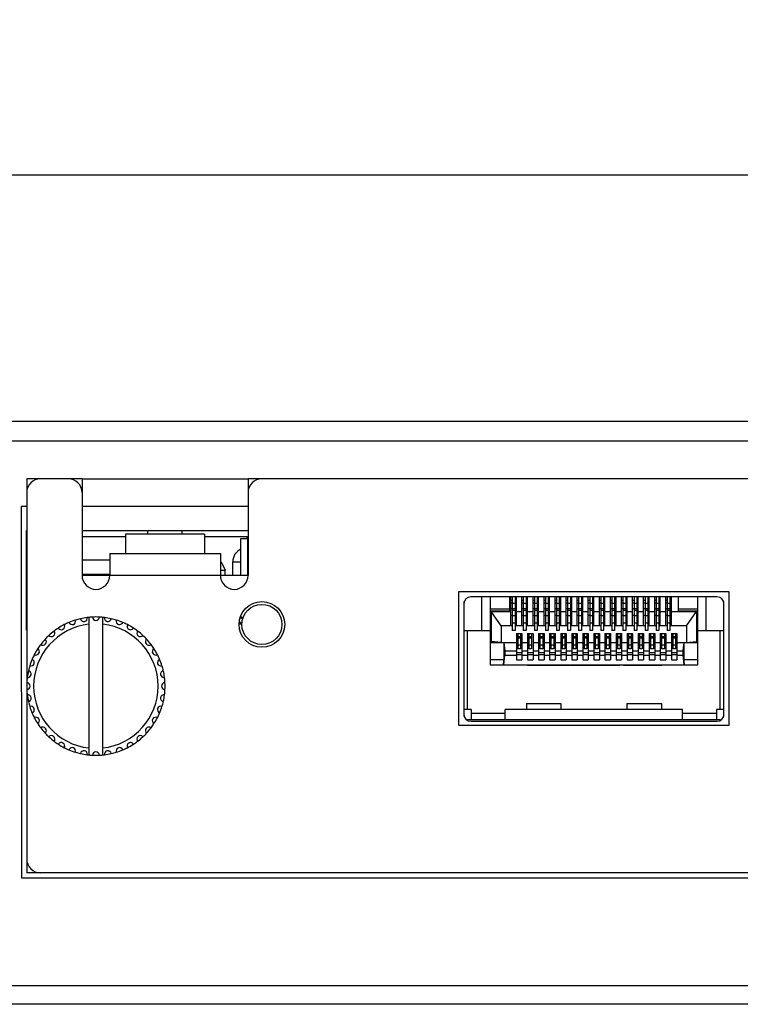
# Model space of a CAD drawing. Units: inches. Extents: x 13 to 42.7, y 20 to 58.9.
# Drawn here: x 23.5 to 25.6, y 56.1 to 58.9 of the extents above; entities that cross this region are included whole.
import ezdxf

# ---------------------------------------------------------------- set-up
doc = ezdxf.new("R2010")
doc.units = ezdxf.units.IN
doc.header["$LTSCALE"] = 0.25
doc.header["$MEASUREMENT"] = 0
doc.layers.add('BASE', color=7, linetype='Continuous')
doc.layers.add('dims', color=5, linetype='Continuous')
doc.styles.get("Standard").update_dxf_attribs({"font": 'ARIALBD.TTF'})
doc.dimstyles.get("Standard").update_dxf_attribs({"dimtxt": 0.25, "dimasz": 0.15, "dimexe": 0.1, "dimexo": 0.1, "dimgap": 0.15, "dimtad": 0, "dimtih": 1, "dimtoh": 1, "dimzin": 0, "dimdsep": 46, "dimtxsty": 'Standard', "dimcen": 0.05, "dimadec": 0, "dimazin": 0, "dimtfac": 1, "dimtofl": 0, "dimtmove": 0, "dimatfit": 3, "dimfxl": 0, "dimtolj": 1, "dimtzin": 0, "dimarcsym": 0})

# ---------------------------------------------------------------- blocks, each defined once
blk = doc.blocks.new('*D29')
at = {"layer": 'Defpoints', "color": 0}
for p in [(36.6439, 58.4799), (36.6439, 57.8088), (19.3427, 57.6997)]:
    blk.add_point(p, dxfattribs=at)
at = {"layer": 'dims', "color": 0, "lineweight": -2}
for p, q in [((19.3427, 57.7997), (19.3427, 58.5799)), ((36.6439, 57.9088), (36.6439, 58.5799)), ((19.4927, 58.4799), (27.3149, 58.4799)), ((36.4939, 58.4799), (28.6717, 58.4799))]:
    blk.add_line(p, q, dxfattribs=at)
at = {"layer": 'dims', "color": 0}
for points in [[(19.4927, 58.5049), (19.4927, 58.4549), (19.3427, 58.4799)], [(36.4939, 58.5049), (36.4939, 58.4549), (36.6439, 58.4799)]]:
    blk.add_solid(points, dxfattribs=at)
at = {"layer": 'dims', "color": 0, "char_height": 0.25, "attachment_point": 5}
for s, insert in [('\\A1;17.30"', (27.9933, 58.7576)), ('\\A1;[439.4]', (27.9933, 58.1692))]:
    blk.add_mtext(s, dxfattribs=dict(at, insert=insert))

msp = doc.modelspace()

# ---------------------------------------------------------------- linework, layer by layer
at = {"layer": 'BASE'}
for p, q in [((36.5827, 57.7777), (19.4207, 57.7777)), ((33.7427, 57.7215), (19.4437, 57.7215)), ((23.5484, 57.6144), (23.5484, 57.0337)), ((23.7059, 57.6144), (23.5484, 57.6144)), ((23.7059, 57.6144), (23.7059, 57.3388)), ((23.7059, 57.6144), (24.1783, 57.6144)), ((24.1783, 57.6144), (24.1783, 57.3388)), ((26.1468, 57.6144), (24.1783, 57.6144)), ((23.5329, 57.5355), (23.5332, 56.4775)), ((23.5484, 57.5355), (23.5329, 57.5355)), ((24.1783, 57.5355), (23.7059, 57.5355)), ((23.5475, 57.1831), (23.5475, 57.4666)), ((23.7059, 57.4666), (24.1783, 57.4666)), ((23.8299, 57.4569), (23.8299, 57.4018)), ((24.0543, 57.4569), (23.8299, 57.4569)), ((23.8929, 57.4569), (23.8929, 57.4666)), ((23.9913, 57.4569), (23.9913, 57.4666)), ((24.0543, 57.4569), (24.0543, 57.4018)), ((23.8299, 57.449), (23.7059, 57.449)), ((24.1783, 57.449), (24.0543, 57.449)), ((24.1579, 57.3388), (24.1579, 57.4443)), ((24.1579, 57.4443), (24.1775, 57.4443)), ((24.1761, 57.4443), (24.1761, 57.449)), ((24.1775, 57.3388), (24.1775, 57.4443)), ((23.7846, 57.4018), (23.7846, 57.3388)), ((23.7846, 57.4018), (24.0996, 57.4018)), ((24.0996, 57.4018), (24.0996, 57.3388)), ((24.1776, 57.4175), (24.1783, 57.4175)), ((23.7846, 57.3821), (23.7059, 57.3821)), ((24.0996, 57.3781), (24.1016, 57.3781)), ((24.1016, 57.3781), (24.1134, 57.3545)), ((24.135, 57.3388), (24.135, 57.3781)), ((24.135, 57.3781), (24.1579, 57.3781)), ((24.1775, 57.3781), (24.1783, 57.3781)), ((23.7846, 57.3421), (23.7059, 57.3421)), ((24.0996, 57.3545), (24.1134, 57.3545)), ((24.1134, 57.3388), (24.1134, 57.3545)), ((24.1783, 57.3388), (23.7059, 57.3388)), ((24.7787, 56.9116), (24.7787, 57.2935)), ((24.7787, 57.2935), (25.5464, 57.2935)), ((25.5464, 57.2935), (25.5464, 56.9116)), ((24.7925, 57.2583), (24.7925, 56.9433)), ((24.7935, 56.9372), (24.7935, 57.2644)), ((25.513, 57.2779), (24.8122, 57.2779)), ((24.8427, 57.2779), (24.8427, 57.1813)), ((24.8673, 57.2778), (24.8673, 57.0837)), ((24.9224, 57.2778), (24.9224, 57.2364)), ((24.9264, 57.1953), (24.9264, 57.2778)), ((24.9303, 57.2679), (24.9264, 57.2679)), ((24.9303, 57.26), (24.9264, 57.26)), ((24.9303, 57.2778), (24.9303, 57.182)), ((24.9303, 57.2597), (24.9382, 57.2597)), ((24.9382, 57.2778), (24.9382, 57.182)), ((24.9421, 57.2679), (24.9382, 57.2679)), ((24.9421, 57.26), (24.9382, 57.26)), ((24.9421, 57.1953), (24.9421, 57.2778)), ((24.9579, 57.1953), (24.9579, 57.2778)), ((24.9618, 57.2679), (24.9579, 57.2679)), ((24.9618, 57.26), (24.9579, 57.26)), ((24.9618, 57.2778), (24.9618, 57.182)), ((24.9618, 57.2597), (24.9697, 57.2597)), ((24.9697, 57.2778), (24.9697, 57.182)), ((24.9736, 57.2679), (24.9697, 57.2679)), ((24.9736, 57.26), (24.9697, 57.26)), ((24.9736, 57.1953), (24.9736, 57.2778)), ((24.9894, 57.1953), (24.9894, 57.2778)), ((24.9933, 57.2679), (24.9894, 57.2679)), ((24.9933, 57.26), (24.9894, 57.26)), ((24.9933, 57.2778), (24.9933, 57.182)), ((24.9933, 57.2597), (25.0012, 57.2597)), ((25.0012, 57.2778), (25.0012, 57.182)), ((25.0051, 57.2679), (25.0012, 57.2679)), ((25.0051, 57.26), (25.0012, 57.26)), ((25.0051, 57.1953), (25.0051, 57.2778)), ((25.0209, 57.1953), (25.0209, 57.2778)), ((25.0248, 57.2679), (25.0209, 57.2679)), ((25.0248, 57.26), (25.0209, 57.26)), ((25.0248, 57.2778), (25.0248, 57.182)), ((25.0248, 57.2597), (25.0327, 57.2597)), ((25.0327, 57.2778), (25.0327, 57.182)), ((25.0366, 57.2679), (25.0327, 57.2679)), ((25.0366, 57.26), (25.0327, 57.26)), ((25.0366, 57.1953), (25.0366, 57.2778)), ((25.0523, 57.1953), (25.0523, 57.2778)), ((25.0563, 57.2679), (25.0523, 57.2679)), ((25.0563, 57.26), (25.0523, 57.26)), ((25.0563, 57.2778), (25.0563, 57.182)), ((25.0563, 57.2597), (25.0642, 57.2597)), ((25.0642, 57.2778), (25.0642, 57.182)), ((25.0681, 57.2679), (25.0642, 57.2679)), ((25.0681, 57.26), (25.0642, 57.26)), ((25.0681, 57.1953), (25.0681, 57.2778)), ((25.0838, 57.1953), (25.0838, 57.2778)), ((25.0878, 57.2679), (25.0838, 57.2679)), ((25.0878, 57.26), (25.0838, 57.26)), ((25.0878, 57.2778), (25.0878, 57.182)), ((25.0878, 57.2597), (25.0957, 57.2597)), ((25.0957, 57.2778), (25.0957, 57.182)), ((25.0996, 57.2679), (25.0957, 57.2679)), ((25.0996, 57.26), (25.0957, 57.26)), ((25.0996, 57.1953), (25.0996, 57.2778)), ((25.1153, 57.1953), (25.1153, 57.2778)), ((25.1193, 57.2679), (25.1153, 57.2679)), ((25.1193, 57.26), (25.1153, 57.26)), ((25.1193, 57.2778), (25.1193, 57.182)), ((25.1193, 57.2597), (25.1272, 57.2597)), ((25.1272, 57.2778), (25.1272, 57.182)), ((25.1311, 57.2679), (25.1272, 57.2679)), ((25.1311, 57.26), (25.1272, 57.26)), ((25.1311, 57.1953), (25.1311, 57.2778)), ((25.1468, 57.1953), (25.1468, 57.2778)), ((25.1508, 57.2679), (25.1468, 57.2679)), ((25.1508, 57.26), (25.1468, 57.26)), ((25.1508, 57.2778), (25.1508, 57.182)), ((25.1508, 57.2597), (25.1586, 57.2597)), ((25.1586, 57.2778), (25.1586, 57.182)), ((25.1626, 57.2679), (25.1586, 57.2679)), ((25.1626, 57.26), (25.1586, 57.26)), ((25.1626, 57.1953), (25.1626, 57.2778)), ((25.1783, 57.1953), (25.1783, 57.2778)), ((25.1823, 57.2679), (25.1783, 57.2679)), ((25.1823, 57.26), (25.1783, 57.26)), ((25.1823, 57.2778), (25.1823, 57.182)), ((25.1823, 57.2597), (25.1901, 57.2597)), ((25.1901, 57.2778), (25.1901, 57.182)), ((25.1941, 57.2679), (25.1901, 57.2679)), ((25.1941, 57.26), (25.1901, 57.26)), ((25.1941, 57.1953), (25.1941, 57.2778)), ((25.2098, 57.1953), (25.2098, 57.2778)), ((25.2138, 57.2679), (25.2098, 57.2679)), ((25.2138, 57.26), (25.2098, 57.26)), ((25.2138, 57.2778), (25.2138, 57.182)), ((25.2138, 57.2597), (25.2216, 57.2597)), ((25.2216, 57.2778), (25.2216, 57.182)), ((25.2256, 57.2679), (25.2216, 57.2679)), ((25.2256, 57.26), (25.2216, 57.26)), ((25.2256, 57.1953), (25.2256, 57.2778)), ((25.2413, 57.1953), (25.2413, 57.2778)), ((25.2453, 57.2679), (25.2413, 57.2679)), ((25.2453, 57.26), (25.2413, 57.26)), ((25.2453, 57.2778), (25.2453, 57.182)), ((25.2453, 57.2597), (25.2531, 57.2597)), ((25.2531, 57.2778), (25.2531, 57.182)), ((25.2571, 57.2679), (25.2531, 57.2679)), ((25.2571, 57.26), (25.2531, 57.26)), ((25.2571, 57.1953), (25.2571, 57.2778)), ((25.2728, 57.1953), (25.2728, 57.2778)), ((25.2768, 57.2679), (25.2728, 57.2679)), ((25.2768, 57.26), (25.2728, 57.26)), ((25.2768, 57.2778), (25.2768, 57.182)), ((25.2768, 57.2597), (25.2846, 57.2597)), ((25.2846, 57.2778), (25.2846, 57.182)), ((25.2886, 57.2679), (25.2846, 57.2679)), ((25.2886, 57.26), (25.2846, 57.26)), ((25.2886, 57.1953), (25.2886, 57.2778)), ((25.3043, 57.1953), (25.3043, 57.2778)), ((25.3083, 57.2679), (25.3043, 57.2679)), ((25.3083, 57.26), (25.3043, 57.26)), ((25.3083, 57.2778), (25.3083, 57.182)), ((25.3083, 57.2597), (25.3161, 57.2597)), ((25.3161, 57.2778), (25.3161, 57.182)), ((25.3201, 57.2679), (25.3161, 57.2679)), ((25.3201, 57.26), (25.3161, 57.26)), ((25.3201, 57.1953), (25.3201, 57.2778)), ((25.3358, 57.1953), (25.3358, 57.2778)), ((25.3398, 57.2679), (25.3358, 57.2679)), ((25.3398, 57.26), (25.3358, 57.26)), ((25.3398, 57.2778), (25.3398, 57.182)), ((25.3398, 57.2597), (25.3476, 57.2597)), ((25.3476, 57.2778), (25.3476, 57.182)), ((25.3516, 57.2679), (25.3476, 57.2679)), ((25.3516, 57.26), (25.3476, 57.26)), ((25.3516, 57.1953), (25.3516, 57.2778)), ((25.3673, 57.1953), (25.3673, 57.2778)), ((25.3712, 57.2679), (25.3673, 57.2679)), ((25.3712, 57.26), (25.3673, 57.26)), ((25.3712, 57.2778), (25.3712, 57.182)), ((25.3712, 57.2597), (25.3791, 57.2597)), ((25.3791, 57.2778), (25.3791, 57.182)), ((25.3831, 57.2679), (25.3791, 57.2679)), ((25.3831, 57.26), (25.3791, 57.26)), ((25.3831, 57.1953), (25.3831, 57.2778)), ((25.4027, 57.2778), (25.4027, 57.2364)), ((25.4579, 57.2778), (25.4579, 57.0835)), ((25.4825, 57.1813), (25.4825, 57.2779)), ((25.5317, 57.2644), (25.5317, 56.9372)), ((25.5327, 56.9433), (25.5327, 57.2583)), ((24.8673, 57.2437), (24.9224, 57.2437)), ((24.8673, 57.2379), (24.9224, 57.2379)), ((24.8673, 57.2364), (24.9264, 57.2364)), ((24.8705, 57.2364), (24.8705, 57.1505)), ((24.8988, 57.1953), (24.8705, 57.2364)), ((24.9303, 57.2443), (24.9264, 57.2443)), ((24.9303, 57.2452), (24.9382, 57.2452)), ((24.9303, 57.2404), (24.9382, 57.2404)), ((24.9421, 57.2443), (24.9382, 57.2443)), ((24.9421, 57.2364), (24.9579, 57.2364)), ((24.9618, 57.2443), (24.9579, 57.2443)), ((24.9618, 57.2452), (24.9697, 57.2452)), ((24.9618, 57.2404), (24.9697, 57.2404)), ((24.9736, 57.2443), (24.9697, 57.2443)), ((24.9736, 57.2364), (24.9894, 57.2364)), ((24.9933, 57.2443), (24.9894, 57.2443)), ((24.9933, 57.2452), (25.0012, 57.2452)), ((24.9933, 57.2404), (25.0012, 57.2404)), ((25.0051, 57.2443), (25.0012, 57.2443)), ((25.0051, 57.2364), (25.0209, 57.2364)), ((25.0248, 57.2443), (25.0209, 57.2443)), ((25.0248, 57.2452), (25.0327, 57.2452)), ((25.0248, 57.2404), (25.0327, 57.2404)), ((25.0366, 57.2443), (25.0327, 57.2443)), ((25.0366, 57.2364), (25.0523, 57.2364)), ((25.0563, 57.2443), (25.0523, 57.2443)), ((25.0563, 57.2452), (25.0642, 57.2452)), ((25.0563, 57.2404), (25.0642, 57.2404)), ((25.0681, 57.2443), (25.0642, 57.2443)), ((25.0681, 57.2364), (25.0838, 57.2364)), ((25.0878, 57.2443), (25.0838, 57.2443)), ((25.0878, 57.2452), (25.0957, 57.2452)), ((25.0878, 57.2404), (25.0957, 57.2404)), ((25.0996, 57.2443), (25.0957, 57.2443)), ((25.0996, 57.2364), (25.1153, 57.2364)), ((25.1193, 57.2443), (25.1153, 57.2443)), ((25.1193, 57.2452), (25.1272, 57.2452)), ((25.1193, 57.2404), (25.1272, 57.2404)), ((25.1311, 57.2443), (25.1272, 57.2443)), ((25.1311, 57.2364), (25.1468, 57.2364)), ((25.1508, 57.2443), (25.1468, 57.2443)), ((25.1508, 57.2452), (25.1586, 57.2452)), ((25.1508, 57.2404), (25.1586, 57.2404)), ((25.1626, 57.2443), (25.1586, 57.2443)), ((25.1626, 57.2364), (25.1783, 57.2364)), ((25.1823, 57.2443), (25.1783, 57.2443)), ((25.1823, 57.2452), (25.1901, 57.2452)), ((25.1823, 57.2404), (25.1901, 57.2404)), ((25.1941, 57.2443), (25.1901, 57.2443)), ((25.1941, 57.2364), (25.2098, 57.2364)), ((25.2138, 57.2443), (25.2098, 57.2443)), ((25.2138, 57.2452), (25.2216, 57.2452)), ((25.2138, 57.2404), (25.2216, 57.2404)), ((25.2256, 57.2443), (25.2216, 57.2443)), ((25.2256, 57.2364), (25.2413, 57.2364)), ((25.2453, 57.2443), (25.2413, 57.2443)), ((25.2453, 57.2452), (25.2531, 57.2452)), ((25.2453, 57.2404), (25.2531, 57.2404)), ((25.2571, 57.2443), (25.2531, 57.2443)), ((25.2571, 57.2364), (25.2728, 57.2364)), ((25.2768, 57.2443), (25.2728, 57.2443)), ((25.2768, 57.2452), (25.2846, 57.2452)), ((25.2768, 57.2404), (25.2846, 57.2404)), ((25.2886, 57.2443), (25.2846, 57.2443)), ((25.2886, 57.2364), (25.3043, 57.2364)), ((25.3083, 57.2443), (25.3043, 57.2443)), ((25.3083, 57.2452), (25.3161, 57.2452)), ((25.3083, 57.2404), (25.3161, 57.2404)), ((25.3201, 57.2443), (25.3161, 57.2443)), ((25.3201, 57.2364), (25.3358, 57.2364)), ((25.3398, 57.2443), (25.3358, 57.2443)), ((25.3398, 57.2452), (25.3476, 57.2452)), ((25.3398, 57.2404), (25.3476, 57.2404)), ((25.3516, 57.2443), (25.3476, 57.2443)), ((25.3516, 57.2364), (25.3673, 57.2364)), ((25.3712, 57.2443), (25.3673, 57.2443)), ((25.3712, 57.2452), (25.3791, 57.2452)), ((25.3712, 57.2404), (25.3791, 57.2404)), ((25.3831, 57.2443), (25.3791, 57.2443)), ((25.3831, 57.2364), (25.4579, 57.2364)), ((25.4027, 57.2437), (25.4579, 57.2437)), ((25.4027, 57.2379), (25.4579, 57.2379)), ((25.4264, 57.1953), (25.4547, 57.2364)), ((25.4547, 57.2364), (25.4547, 57.1505)), ((23.7256, 57.2197), (23.7256, 56.8279)), ((23.7649, 56.8279), (23.7649, 57.2197)), ((24.1535, 57.2056), (24.1541, 57.2039)), ((24.1541, 57.2039), (24.1549, 57.2027)), ((24.1543, 57.2094), (24.1543, 57.2123)), ((24.1546, 57.2068), (24.1543, 57.2094)), ((24.1558, 57.2043), (24.1546, 57.2068)), ((24.1549, 57.2027), (24.1564, 57.2014)), ((24.1551, 57.2158), (24.1558, 57.2173)), ((24.1558, 57.2173), (24.1566, 57.2181)), ((24.1566, 57.2035), (24.1558, 57.2043)), ((24.1564, 57.2014), (24.1581, 57.201)), ((24.1581, 57.2207), (24.1566, 57.2203)), ((24.1566, 57.2181), (24.1581, 57.2186)), ((24.1581, 57.2031), (24.1566, 57.2035)), ((24.1598, 57.2202), (24.1581, 57.2207)), ((24.1581, 57.2186), (24.1595, 57.2181)), ((24.1595, 57.2035), (24.1581, 57.2031)), ((24.1581, 57.201), (24.1598, 57.2014)), ((24.1595, 57.2181), (24.1604, 57.2173)), ((24.1604, 57.2043), (24.1595, 57.2035)), ((24.1612, 57.219), (24.1598, 57.2202)), ((24.1598, 57.2014), (24.1609, 57.2023)), ((24.1604, 57.2173), (24.1615, 57.2148)), ((24.1611, 57.2059), (24.1604, 57.2043)), ((24.1621, 57.2177), (24.1612, 57.219)), ((24.1615, 57.2148), (24.1618, 57.2123)), ((24.1627, 57.2161), (24.1621, 57.2177)), ((24.1629, 57.2152), (24.1627, 57.2161)), ((24.9303, 57.2246), (24.9264, 57.2246)), ((24.9303, 57.225), (24.9382, 57.225)), ((24.9303, 57.2036), (24.9382, 57.2036)), ((24.9421, 57.2246), (24.9382, 57.2246)), ((24.9618, 57.2246), (24.9579, 57.2246)), ((24.9618, 57.225), (24.9697, 57.225)), ((24.9618, 57.2036), (24.9697, 57.2036)), ((24.9736, 57.2246), (24.9697, 57.2246)), ((24.9933, 57.2246), (24.9894, 57.2246)), ((24.9933, 57.225), (25.0012, 57.225)), ((24.9933, 57.2036), (25.0012, 57.2036)), ((25.0051, 57.2246), (25.0012, 57.2246)), ((25.0248, 57.2246), (25.0209, 57.2246)), ((25.0248, 57.225), (25.0327, 57.225)), ((25.0248, 57.2036), (25.0327, 57.2036)), ((25.0366, 57.2246), (25.0327, 57.2246)), ((25.0563, 57.2246), (25.0523, 57.2246)), ((25.0563, 57.225), (25.0642, 57.225)), ((25.0563, 57.2036), (25.0642, 57.2036)), ((25.0681, 57.2246), (25.0642, 57.2246)), ((25.0878, 57.2246), (25.0838, 57.2246)), ((25.0878, 57.225), (25.0957, 57.225)), ((25.0878, 57.2036), (25.0957, 57.2036)), ((25.0996, 57.2246), (25.0957, 57.2246)), ((25.1193, 57.2246), (25.1153, 57.2246)), ((25.1193, 57.225), (25.1272, 57.225)), ((25.1193, 57.2036), (25.1272, 57.2036)), ((25.1311, 57.2246), (25.1272, 57.2246)), ((25.1508, 57.2246), (25.1468, 57.2246)), ((25.1508, 57.225), (25.1586, 57.225)), ((25.1508, 57.2036), (25.1586, 57.2036)), ((25.1626, 57.2246), (25.1586, 57.2246)), ((25.1823, 57.2246), (25.1783, 57.2246)), ((25.1823, 57.225), (25.1901, 57.225)), ((25.1823, 57.2036), (25.1901, 57.2036)), ((25.1941, 57.2246), (25.1901, 57.2246)), ((25.2138, 57.2246), (25.2098, 57.2246)), ((25.2138, 57.225), (25.2216, 57.225)), ((25.2138, 57.2036), (25.2216, 57.2036)), ((25.2256, 57.2246), (25.2216, 57.2246)), ((25.2453, 57.2246), (25.2413, 57.2246)), ((25.2453, 57.225), (25.2531, 57.225)), ((25.2453, 57.2036), (25.2531, 57.2036)), ((25.2571, 57.2246), (25.2531, 57.2246)), ((25.2768, 57.2246), (25.2728, 57.2246)), ((25.2768, 57.225), (25.2846, 57.225)), ((25.2768, 57.2036), (25.2846, 57.2036)), ((25.2886, 57.2246), (25.2846, 57.2246)), ((25.3083, 57.2246), (25.3043, 57.2246)), ((25.3083, 57.225), (25.3161, 57.225)), ((25.3083, 57.2036), (25.3161, 57.2036)), ((25.3201, 57.2246), (25.3161, 57.2246)), ((25.3398, 57.2246), (25.3358, 57.2246)), ((25.3398, 57.225), (25.3476, 57.225)), ((25.3398, 57.2036), (25.3476, 57.2036)), ((25.3516, 57.2246), (25.3476, 57.2246)), ((25.3712, 57.2246), (25.3673, 57.2246)), ((25.3712, 57.225), (25.3791, 57.225)), ((25.3712, 57.2036), (25.3791, 57.2036)), ((25.3831, 57.2246), (25.3791, 57.2246)), ((24.8673, 57.1813), (24.7935, 57.1813)), ((24.8033, 56.9569), (24.8033, 57.1813)), ((24.8988, 57.1953), (24.8988, 57.148)), ((24.9303, 57.1953), (24.8988, 57.1953)), ((24.9303, 57.1828), (24.9382, 57.1828)), ((24.9382, 57.182), (24.9303, 57.182)), ((24.9618, 57.1953), (24.9382, 57.1953)), ((24.9421, 57.1734), (24.9421, 57.0987)), ((24.9421, 57.1734), (24.9579, 57.1734)), ((24.946, 57.1734), (24.946, 57.1301)), ((24.9539, 57.1734), (24.9539, 57.1301)), ((24.9579, 57.1734), (24.9579, 57.0987)), ((24.9618, 57.1828), (24.9697, 57.1828)), ((24.9697, 57.182), (24.9618, 57.182)), ((24.9933, 57.1953), (24.9697, 57.1953)), ((24.9736, 57.1734), (24.9736, 57.0987)), ((24.9736, 57.1734), (24.9894, 57.1734)), ((24.9775, 57.1734), (24.9775, 57.1301)), ((24.9854, 57.1734), (24.9854, 57.1301)), ((24.9894, 57.1734), (24.9894, 57.0987)), ((24.9933, 57.1828), (25.0012, 57.1828)), ((25.0012, 57.182), (24.9933, 57.182)), ((25.0248, 57.1953), (25.0012, 57.1953)), ((25.0051, 57.1734), (25.0051, 57.0987)), ((25.0051, 57.1734), (25.0209, 57.1734)), ((25.009, 57.1734), (25.009, 57.1301)), ((25.0169, 57.1734), (25.0169, 57.1301)), ((25.0209, 57.1734), (25.0209, 57.0987)), ((25.0248, 57.1828), (25.0327, 57.1828)), ((25.0327, 57.182), (25.0248, 57.182)), ((25.0563, 57.1953), (25.0327, 57.1953)), ((25.0366, 57.1734), (25.0366, 57.0987)), ((25.0366, 57.1734), (25.0523, 57.1734)), ((25.0405, 57.1734), (25.0405, 57.1301)), ((25.0484, 57.1734), (25.0484, 57.1301)), ((25.0523, 57.1734), (25.0523, 57.0987)), ((25.0563, 57.1828), (25.0642, 57.1828)), ((25.0642, 57.182), (25.0563, 57.182)), ((25.0878, 57.1953), (25.0642, 57.1953)), ((25.0681, 57.1734), (25.0681, 57.0987)), ((25.0681, 57.1734), (25.0838, 57.1734)), ((25.072, 57.1734), (25.072, 57.1301)), ((25.0799, 57.1734), (25.0799, 57.1301)), ((25.0838, 57.1734), (25.0838, 57.0987)), ((25.0878, 57.1828), (25.0957, 57.1828)), ((25.0957, 57.182), (25.0878, 57.182)), ((25.1193, 57.1953), (25.0957, 57.1953)), ((25.0996, 57.1734), (25.0996, 57.0987)), ((25.0996, 57.1734), (25.1153, 57.1734)), ((25.1035, 57.1734), (25.1035, 57.1301)), ((25.1114, 57.1734), (25.1114, 57.1301)), ((25.1153, 57.1734), (25.1153, 57.0987)), ((25.1193, 57.1828), (25.1272, 57.1828)), ((25.1272, 57.182), (25.1193, 57.182)), ((25.1508, 57.1953), (25.1272, 57.1953)), ((25.1311, 57.1734), (25.1311, 57.0987)), ((25.1311, 57.1734), (25.1468, 57.1734)), ((25.135, 57.1734), (25.135, 57.1301)), ((25.1429, 57.1734), (25.1429, 57.1301)), ((25.1468, 57.1734), (25.1468, 57.0987)), ((25.1508, 57.1828), (25.1586, 57.1828)), ((25.1586, 57.182), (25.1508, 57.182)), ((25.1823, 57.1953), (25.1586, 57.1953)), ((25.1626, 57.1734), (25.1626, 57.0987)), ((25.1626, 57.1734), (25.1783, 57.1734)), ((25.1665, 57.1734), (25.1665, 57.1301)), ((25.1744, 57.1734), (25.1744, 57.1301)), ((25.1783, 57.1734), (25.1783, 57.0987)), ((25.1823, 57.1828), (25.1901, 57.1828)), ((25.1901, 57.182), (25.1823, 57.182)), ((25.2138, 57.1953), (25.1901, 57.1953)), ((25.1941, 57.1734), (25.1941, 57.0987)), ((25.1941, 57.1734), (25.2098, 57.1734)), ((25.198, 57.1734), (25.198, 57.1301)), ((25.2059, 57.1734), (25.2059, 57.1301)), ((25.2098, 57.1734), (25.2098, 57.0987)), ((25.2138, 57.1828), (25.2216, 57.1828)), ((25.2216, 57.182), (25.2138, 57.182)), ((25.2453, 57.1953), (25.2216, 57.1953)), ((25.2256, 57.1734), (25.2256, 57.0987)), ((25.2256, 57.1734), (25.2413, 57.1734)), ((25.2295, 57.1734), (25.2295, 57.1301)), ((25.2374, 57.1734), (25.2374, 57.1301)), ((25.2413, 57.1734), (25.2413, 57.0987)), ((25.2453, 57.1828), (25.2531, 57.1828)), ((25.2531, 57.182), (25.2453, 57.182)), ((25.2768, 57.1953), (25.2531, 57.1953)), ((25.2571, 57.1734), (25.2571, 57.0987)), ((25.2571, 57.1734), (25.2728, 57.1734)), ((25.261, 57.1734), (25.261, 57.1301)), ((25.2689, 57.1734), (25.2689, 57.1301)), ((25.2728, 57.1734), (25.2728, 57.0987)), ((25.2768, 57.1828), (25.2846, 57.1828)), ((25.2846, 57.182), (25.2768, 57.182)), ((25.3083, 57.1953), (25.2846, 57.1953)), ((25.2886, 57.1734), (25.2886, 57.0987)), ((25.2886, 57.1734), (25.3043, 57.1734)), ((25.2925, 57.1734), (25.2925, 57.1301)), ((25.3004, 57.1734), (25.3004, 57.1301)), ((25.3043, 57.1734), (25.3043, 57.0987)), ((25.3083, 57.1828), (25.3161, 57.1828)), ((25.3161, 57.182), (25.3083, 57.182)), ((25.3398, 57.1953), (25.3161, 57.1953)), ((25.3201, 57.1734), (25.3201, 57.0987)), ((25.3201, 57.1734), (25.3358, 57.1734)), ((25.324, 57.1734), (25.324, 57.1301)), ((25.3319, 57.1734), (25.3319, 57.1301)), ((25.3358, 57.1734), (25.3358, 57.0987)), ((25.3398, 57.1828), (25.3476, 57.1828)), ((25.3476, 57.182), (25.3398, 57.182)), ((25.3712, 57.1953), (25.3476, 57.1953)), ((25.3516, 57.1734), (25.3516, 57.0987)), ((25.3516, 57.1734), (25.3673, 57.1734)), ((25.3555, 57.1734), (25.3555, 57.1301)), ((25.3634, 57.1734), (25.3634, 57.1301)), ((25.3673, 57.1734), (25.3673, 57.0987)), ((25.3712, 57.1828), (25.3791, 57.1828)), ((25.3791, 57.182), (25.3712, 57.182)), ((25.4264, 57.1953), (25.3791, 57.1953)), ((25.3831, 57.1734), (25.3831, 57.0987)), ((25.3831, 57.1734), (25.3988, 57.1734)), ((25.387, 57.1734), (25.387, 57.1301)), ((25.3949, 57.1734), (25.3949, 57.1301)), ((25.3988, 57.1734), (25.3988, 57.0987)), ((25.4264, 57.1953), (25.4264, 57.148)), ((25.5317, 57.1813), (25.4579, 57.1813)), ((25.5218, 56.9569), (25.5218, 57.1813)), ((24.8673, 57.1505), (24.8705, 57.1505)), ((24.8673, 57.148), (24.9421, 57.148)), ((24.8988, 57.148), (24.8705, 57.1505)), ((24.9067, 57.148), (24.9067, 57.0987)), ((24.9067, 57.148), (24.9092, 57.1242)), ((24.946, 57.1655), (24.9539, 57.1655)), ((24.9539, 57.1646), (24.946, 57.1646)), ((24.946, 57.1639), (24.9539, 57.1639)), ((24.946, 57.1618), (24.9539, 57.1618)), ((24.9579, 57.148), (24.9736, 57.148)), ((24.9775, 57.1655), (24.9854, 57.1655)), ((24.9854, 57.1646), (24.9775, 57.1646)), ((24.9775, 57.1639), (24.9854, 57.1639)), ((24.9775, 57.1618), (24.9854, 57.1618)), ((24.9894, 57.148), (25.0051, 57.148)), ((25.009, 57.1655), (25.0169, 57.1655)), ((25.0169, 57.1646), (25.009, 57.1646)), ((25.009, 57.1639), (25.0169, 57.1639)), ((25.009, 57.1618), (25.0169, 57.1618)), ((25.0209, 57.148), (25.0366, 57.148)), ((25.0405, 57.1655), (25.0484, 57.1655)), ((25.0484, 57.1646), (25.0405, 57.1646)), ((25.0405, 57.1639), (25.0484, 57.1639)), ((25.0405, 57.1618), (25.0484, 57.1618)), ((25.0523, 57.148), (25.0681, 57.148)), ((25.072, 57.1655), (25.0799, 57.1655)), ((25.0799, 57.1646), (25.072, 57.1646)), ((25.072, 57.1639), (25.0799, 57.1639)), ((25.072, 57.1618), (25.0799, 57.1618)), ((25.0838, 57.148), (25.0996, 57.148)), ((25.1035, 57.1655), (25.1114, 57.1655)), ((25.1114, 57.1646), (25.1035, 57.1646)), ((25.1035, 57.1639), (25.1114, 57.1639)), ((25.1035, 57.1618), (25.1114, 57.1618)), ((25.1153, 57.148), (25.1311, 57.148)), ((25.135, 57.1655), (25.1429, 57.1655)), ((25.1429, 57.1646), (25.135, 57.1646)), ((25.135, 57.1639), (25.1429, 57.1639)), ((25.135, 57.1618), (25.1429, 57.1618)), ((25.1468, 57.148), (25.1626, 57.148)), ((25.1665, 57.1655), (25.1744, 57.1655)), ((25.1744, 57.1646), (25.1665, 57.1646)), ((25.1665, 57.1639), (25.1744, 57.1639)), ((25.1665, 57.1618), (25.1744, 57.1618)), ((25.1783, 57.148), (25.1941, 57.148)), ((25.198, 57.1655), (25.2059, 57.1655)), ((25.2059, 57.1646), (25.198, 57.1646)), ((25.198, 57.1639), (25.2059, 57.1639)), ((25.198, 57.1618), (25.2059, 57.1618)), ((25.2098, 57.148), (25.2256, 57.148)), ((25.2295, 57.1655), (25.2374, 57.1655)), ((25.2374, 57.1646), (25.2295, 57.1646)), ((25.2295, 57.1639), (25.2374, 57.1639)), ((25.2295, 57.1618), (25.2374, 57.1618)), ((25.2413, 57.148), (25.2571, 57.148)), ((25.261, 57.1655), (25.2689, 57.1655)), ((25.2689, 57.1646), (25.261, 57.1646)), ((25.261, 57.1639), (25.2689, 57.1639)), ((25.261, 57.1618), (25.2689, 57.1618)), ((25.2728, 57.148), (25.2886, 57.148)), ((25.2925, 57.1655), (25.3004, 57.1655)), ((25.3004, 57.1646), (25.2925, 57.1646)), ((25.2925, 57.1639), (25.3004, 57.1639)), ((25.2925, 57.1618), (25.3004, 57.1618)), ((25.3043, 57.148), (25.3201, 57.148)), ((25.324, 57.1655), (25.3319, 57.1655)), ((25.3319, 57.1646), (25.324, 57.1646)), ((25.324, 57.1639), (25.3319, 57.1639)), ((25.324, 57.1618), (25.3319, 57.1618)), ((25.3358, 57.148), (25.3516, 57.148)), ((25.3555, 57.1655), (25.3634, 57.1655)), ((25.3634, 57.1646), (25.3555, 57.1646)), ((25.3555, 57.1639), (25.3634, 57.1639)), ((25.3555, 57.1618), (25.3634, 57.1618)), ((25.3673, 57.148), (25.3831, 57.148)), ((25.387, 57.1655), (25.3949, 57.1655)), ((25.3949, 57.1646), (25.387, 57.1646)), ((25.387, 57.1639), (25.3949, 57.1639)), ((25.387, 57.1618), (25.3949, 57.1618)), ((25.3988, 57.148), (25.4579, 57.148)), ((25.4185, 57.148), (25.416, 57.1242)), ((25.4185, 57.148), (25.4185, 57.0985)), ((25.4264, 57.148), (25.4547, 57.1505)), ((25.4547, 57.1505), (25.4579, 57.1505)), ((24.9092, 57.1242), (24.9092, 57.1124)), ((24.9092, 57.1242), (24.9421, 57.1242)), ((24.9579, 57.1183), (24.9421, 57.1183)), ((24.946, 57.1411), (24.9539, 57.1411)), ((24.9539, 57.1301), (24.946, 57.1301)), ((24.9579, 57.1242), (24.9736, 57.1242)), ((24.9894, 57.1183), (24.9736, 57.1183)), ((24.9775, 57.1411), (24.9854, 57.1411)), ((24.9854, 57.1301), (24.9775, 57.1301)), ((24.9894, 57.1242), (25.0051, 57.1242)), ((25.0209, 57.1183), (25.0051, 57.1183)), ((25.009, 57.1411), (25.0169, 57.1411)), ((25.0169, 57.1301), (25.009, 57.1301)), ((25.0209, 57.1242), (25.0366, 57.1242)), ((25.0523, 57.1183), (25.0366, 57.1183)), ((25.0405, 57.1411), (25.0484, 57.1411)), ((25.0484, 57.1301), (25.0405, 57.1301)), ((25.0523, 57.1242), (25.0681, 57.1242)), ((25.0838, 57.1183), (25.0681, 57.1183)), ((25.072, 57.1411), (25.0799, 57.1411)), ((25.0799, 57.1301), (25.072, 57.1301)), ((25.0838, 57.1242), (25.0996, 57.1242)), ((25.1153, 57.1183), (25.0996, 57.1183)), ((25.1035, 57.1411), (25.1114, 57.1411)), ((25.1114, 57.1301), (25.1035, 57.1301)), ((25.1153, 57.1242), (25.1311, 57.1242)), ((25.1468, 57.1183), (25.1311, 57.1183)), ((25.135, 57.1411), (25.1429, 57.1411)), ((25.1429, 57.1301), (25.135, 57.1301)), ((25.1468, 57.1242), (25.1626, 57.1242)), ((25.1783, 57.1183), (25.1626, 57.1183)), ((25.1665, 57.1411), (25.1744, 57.1411)), ((25.1744, 57.1301), (25.1665, 57.1301)), ((25.1783, 57.1242), (25.1941, 57.1242)), ((25.2098, 57.1183), (25.1941, 57.1183)), ((25.198, 57.1411), (25.2059, 57.1411)), ((25.2059, 57.1301), (25.198, 57.1301)), ((25.2098, 57.1242), (25.2256, 57.1242)), ((25.2413, 57.1183), (25.2256, 57.1183)), ((25.2295, 57.1411), (25.2374, 57.1411)), ((25.2374, 57.1301), (25.2295, 57.1301)), ((25.2413, 57.1242), (25.2571, 57.1242)), ((25.2728, 57.1183), (25.2571, 57.1183)), ((25.261, 57.1411), (25.2689, 57.1411)), ((25.2689, 57.1301), (25.261, 57.1301)), ((25.2728, 57.1242), (25.2886, 57.1242)), ((25.3043, 57.1183), (25.2886, 57.1183)), ((25.2925, 57.1411), (25.3004, 57.1411)), ((25.3004, 57.1301), (25.2925, 57.1301)), ((25.3043, 57.1242), (25.3201, 57.1242)), ((25.3358, 57.1183), (25.3201, 57.1183)), ((25.324, 57.1411), (25.3319, 57.1411)), ((25.3319, 57.1301), (25.324, 57.1301)), ((25.3358, 57.1242), (25.3516, 57.1242)), ((25.3673, 57.1183), (25.3516, 57.1183)), ((25.3555, 57.1411), (25.3634, 57.1411)), ((25.3634, 57.1301), (25.3555, 57.1301)), ((25.3673, 57.1242), (25.3831, 57.1242)), ((25.3988, 57.1183), (25.3831, 57.1183)), ((25.387, 57.1411), (25.3949, 57.1411)), ((25.3949, 57.1301), (25.387, 57.1301)), ((25.3988, 57.1242), (25.416, 57.1242)), ((25.416, 57.1242), (25.416, 57.1124)), ((24.9067, 57.0987), (24.8673, 57.0987)), ((24.9054, 57.0837), (24.9067, 57.0987)), ((24.9062, 57.0837), (24.9092, 57.1124)), ((24.9092, 57.1124), (24.9421, 57.1124)), ((24.9579, 57.1125), (24.9421, 57.1125)), ((24.9421, 57.0987), (24.9579, 57.0987)), ((24.9579, 57.1124), (24.9736, 57.1124)), ((24.9894, 57.1125), (24.9736, 57.1125)), ((24.9736, 57.0987), (24.9894, 57.0987)), ((24.9894, 57.1124), (25.0051, 57.1124)), ((25.0209, 57.1125), (25.0051, 57.1125)), ((25.0051, 57.0987), (25.0209, 57.0987)), ((25.0209, 57.1124), (25.0366, 57.1124)), ((25.0523, 57.1125), (25.0366, 57.1125)), ((25.0366, 57.0987), (25.0523, 57.0987)), ((25.0523, 57.1124), (25.0681, 57.1124)), ((25.0838, 57.1125), (25.0681, 57.1125)), ((25.0681, 57.0987), (25.0838, 57.0987)), ((25.0838, 57.1124), (25.0996, 57.1124)), ((25.1153, 57.1125), (25.0996, 57.1125)), ((25.0996, 57.0987), (25.1153, 57.0987)), ((25.1153, 57.1124), (25.1311, 57.1124)), ((25.1468, 57.1125), (25.1311, 57.1125)), ((25.1311, 57.0987), (25.1468, 57.0987)), ((25.1468, 57.1124), (25.1626, 57.1124)), ((25.1783, 57.1125), (25.1626, 57.1125)), ((25.1626, 57.0987), (25.1783, 57.0987)), ((25.1783, 57.1124), (25.1941, 57.1124)), ((25.2098, 57.1125), (25.1941, 57.1125)), ((25.1941, 57.0987), (25.2098, 57.0987)), ((25.2098, 57.1124), (25.2256, 57.1124)), ((25.2413, 57.1125), (25.2256, 57.1125)), ((25.2256, 57.0987), (25.2413, 57.0987)), ((25.2413, 57.1124), (25.2571, 57.1124)), ((25.2728, 57.1125), (25.2571, 57.1125)), ((25.2571, 57.0987), (25.2728, 57.0987)), ((25.2728, 57.1124), (25.2886, 57.1124)), ((25.3043, 57.1125), (25.2886, 57.1125)), ((25.2886, 57.0987), (25.3043, 57.0987)), ((25.3043, 57.1124), (25.3201, 57.1124)), ((25.3358, 57.1125), (25.3201, 57.1125)), ((25.3201, 57.0987), (25.3358, 57.0987)), ((25.3358, 57.1124), (25.3516, 57.1124)), ((25.3673, 57.1125), (25.3516, 57.1125)), ((25.3516, 57.0987), (25.3673, 57.0987)), ((25.3673, 57.1124), (25.3831, 57.1124)), ((25.3988, 57.1125), (25.3831, 57.1125)), ((25.3831, 57.0987), (25.3988, 57.0987)), ((25.3988, 57.1124), (25.416, 57.1124)), ((25.416, 57.1124), (25.419, 57.0837)), ((25.4185, 57.0985), (25.4198, 57.0835)), ((25.4579, 57.0985), (25.4185, 57.0985)), ((25.419, 57.0837), (24.8673, 57.0837)), ((24.9736, 57.0835), (24.9736, 57.0837)), ((24.9736, 57.0835), (25.0947, 57.0835)), ((25.0096, 57.0835), (25.0096, 57.0837)), ((25.0587, 57.0835), (25.0587, 57.0837)), ((25.0947, 57.0835), (25.0947, 57.0837)), ((25.0968, 57.0835), (25.0968, 57.0837)), ((25.0968, 57.0835), (25.2368, 57.0835)), ((25.1532, 57.0835), (25.1532, 57.0837)), ((25.1668, 57.0835), (25.1668, 57.0837)), ((25.1804, 57.0835), (25.1804, 57.0837)), ((25.2368, 57.0835), (25.2368, 57.0837)), ((25.2466, 57.0835), (25.2466, 57.0837)), ((25.2466, 57.0835), (25.3558, 57.0835)), ((25.3126, 57.0835), (25.3126, 57.0837)), ((25.3558, 57.0835), (25.3558, 57.0837)), ((25.3673, 57.0835), (25.3673, 57.0837)), ((25.4579, 57.0835), (25.3673, 57.0835)), ((25.419, 57.0835), (25.419, 57.0837)), ((23.5484, 57.0337), (23.5484, 57.014)), ((23.5484, 57.014), (23.5484, 56.4923)), ((24.8132, 56.9569), (24.7935, 56.9569)), ((24.8132, 56.9569), (24.8132, 56.9274)), ((24.8132, 56.9471), (24.9106, 56.9471)), ((24.9106, 56.9274), (24.9106, 56.9569)), ((25.4146, 56.9569), (24.9106, 56.9569)), ((24.9705, 56.9746), (24.9705, 56.9569)), ((24.9705, 56.9746), (25.0689, 56.9746)), ((25.0689, 56.9746), (25.0689, 56.9569)), ((25.2563, 56.9746), (25.2563, 56.9569)), ((25.2563, 56.9746), (25.3547, 56.9746)), ((25.3547, 56.9746), (25.3547, 56.9569)), ((25.4146, 56.9274), (25.4146, 56.9569)), ((25.4146, 56.9471), (25.512, 56.9471)), ((25.512, 56.9569), (25.512, 56.9274)), ((25.5317, 56.9569), (25.512, 56.9569)), ((25.5218, 56.9274), (24.8033, 56.9274)), ((24.8122, 56.9236), (25.513, 56.9236)), ((25.5464, 56.9116), (24.7787, 56.9116)), ((23.5332, 56.4775), (26.7912, 56.4775)), ((26.7768, 56.4923), (23.5484, 56.4923)), ((19.4437, 56.1715), (36.5437, 56.1715)), ((36.6427, 56.1177), (19.3427, 56.1177))]:
    msp.add_line(p, q, dxfattribs=at)
for radius in [0.065, 0.0571]:
    msp.add_circle((24.2177, 57.1994), radius, dxfattribs=at)
for centre, radius, start, end in [((23.5878, 57.575), 0.0394, 90, 180), ((23.6665, 57.575), 0.0394, 0, 90), ((24.2177, 57.575), 0.0394, 90, 180), ((24.1744, 57.3781), 0.0394, 114.9361, 180), ((23.7453, 57.3388), 0.0394, 180, 0), ((24.139, 57.3388), 0.0394, 180, 0), ((24.8122, 57.2583), 0.0197, 90, 180), ((25.513, 57.2583), 0.0197, 0, 90), ((23.7453, 57.0238), 0.1772, 96.3794, 263.6206), ((23.7453, 57.0238), 0.1969, 112.867, 117.1344), ((23.6779, 57.2088), 0.00984, 201.4325, 18.5675), ((23.7453, 57.0238), 0.1969, 107.1317, 112.867), ((23.7453, 57.0238), 0.1969, 102.8678, 107.1317), ((23.7111, 57.2177), 0.00984, 191.4325, 8.5675), ((23.7453, 57.0238), 0.1969, 97.1377, 102.8678), ((23.7453, 57.0238), 0.1969, 92.8732, 97.1349), ((23.7453, 57.0238), 0.1969, 87.1268, 92.8732), ((23.7453, 57.2207), 0.00984, 181.4325, 358.5675), ((23.7453, 57.0238), 0.1969, 82.8651, 87.1268), ((23.7453, 57.0238), 0.1772, 276.3794, 83.6206), ((23.7794, 57.2177), 0.00984, 171.4325, 348.5675), ((23.7453, 57.0238), 0.1969, 77.1322, 82.8623), ((23.7453, 57.0238), 0.1969, 72.8683, 77.1322), ((23.8126, 57.2088), 0.00984, 161.4325, 338.5675), ((23.7453, 57.0238), 0.1969, 67.133, 72.8683), ((23.7453, 57.0238), 0.1969, 62.8656, 67.133), ((23.6187, 57.1746), 0.00984, 221.4325, 38.5675), ((23.7453, 57.0238), 0.1969, 127.1376, 132.8647), ((23.7453, 57.0238), 0.1969, 122.8651, 127.1349), ((23.6468, 57.1943), 0.00984, 211.4325, 28.5675), ((23.7453, 57.0238), 0.1969, 117.1344, 122.8621), ((23.8437, 57.1943), 0.00984, 151.4325, 328.5675), ((23.7453, 57.0238), 0.1969, 57.1379, 62.8656), ((23.7453, 57.0238), 0.1969, 52.8651, 57.1349), ((23.8718, 57.1746), 0.00984, 141.4325, 318.5675), ((23.7453, 57.0238), 0.1969, 47.1353, 52.8624), ((23.5945, 57.1503), 0.00984, 231.4325, 48.5675), ((23.7453, 57.0238), 0.1969, 137.1343, 142.8677), ((23.7453, 57.0238), 0.1969, 132.8647, 137.1343), ((23.7453, 57.0238), 0.1969, 42.8657, 47.1353), ((23.8961, 57.1503), 0.00984, 131.4325, 308.5675), ((23.7453, 57.0238), 0.1969, 37.1323, 42.8657), ((23.5748, 57.1222), 0.00984, 241.4325, 58.5675), ((23.7453, 57.0238), 0.1969, 147.1311, 152.8643), ((23.7453, 57.0238), 0.1969, 142.8677, 147.1311), ((23.7453, 57.0238), 0.1969, 32.8689, 37.1323), ((23.9157, 57.1222), 0.00984, 121.4325, 298.5675), ((23.7453, 57.0238), 0.1969, 27.1357, 32.8689), ((23.5603, 57.0911), 0.00984, 251.4325, 68.5675), ((23.7453, 57.0238), 0.1969, 157.1359, 162.8613), ((23.7453, 57.0238), 0.1969, 152.8643, 157.1359), ((23.7453, 57.0238), 0.1969, 22.8641, 27.1357), ((23.9302, 57.0911), 0.00984, 111.4325, 288.5675), ((23.7453, 57.0238), 0.1969, 17.1387, 22.8641), ((23.5514, 57.058), 0.00984, 261.4325, 78.5675), ((23.7453, 57.0238), 0.1969, 167.139, 172.8662), ((23.7453, 57.0238), 0.1969, 162.8651, 167.1349), ((23.9391, 57.058), 0.00984, 101.4325, 278.5675), ((23.7453, 57.0238), 0.1969, 12.8651, 17.1349), ((23.7453, 57.0238), 0.1969, 7.1338, 12.861), ((23.7453, 57.0238), 0.1969, 177.1309, 182.8691), ((23.7453, 57.0238), 0.1969, 172.8662, 177.1309), ((23.5484, 57.0238), 0.00984, 271.4325, 88.5675), ((23.9421, 57.0238), 0.00984, 91.4325, 268.5675), ((23.7453, 57.0238), 0.1969, 2.8691, 7.1338), ((23.7453, 57.0238), 0.1969, 357.1309, 2.8691), ((23.7453, 57.0238), 0.1969, 182.8691, 187.1338), ((23.7453, 57.0238), 0.1969, 352.8662, 357.1309), ((23.5514, 56.9896), 0.00984, 281.4325, 98.5675), ((23.7453, 57.0238), 0.1969, 187.1338, 192.861), ((23.7453, 57.0238), 0.1969, 192.8651, 197.1349), ((23.9391, 56.9896), 0.00984, 81.4325, 258.5675), ((23.7453, 57.0238), 0.1969, 342.8651, 347.1349), ((23.7453, 57.0238), 0.1969, 347.139, 352.8662), ((23.5603, 56.9565), 0.00984, 291.4325, 108.5675), ((23.7453, 57.0238), 0.1969, 197.1387, 202.8641), ((23.7453, 57.0238), 0.1969, 202.8641, 207.1357), ((23.9302, 56.9565), 0.00984, 71.4325, 248.5675), ((23.7453, 57.0238), 0.1969, 332.8643, 337.1359), ((23.7453, 57.0238), 0.1969, 337.1359, 342.8613), ((23.5748, 56.9254), 0.00984, 301.4325, 118.5675), ((23.7453, 57.0238), 0.1969, 207.1357, 212.8689), ((23.9157, 56.9254), 0.00984, 61.4325, 238.5675), ((23.7453, 57.0238), 0.1969, 327.1311, 332.8643), ((24.8122, 56.9433), 0.0197, 180, 270), ((24.8033, 56.9372), 0.00984, 249.7277, 270), ((25.513, 56.9433), 0.0197, 270, 0), ((25.5218, 56.9372), 0.00984, 270, 290.2723), ((23.7453, 57.0238), 0.1969, 212.8689, 217.1323), ((23.5945, 56.8973), 0.00984, 311.4325, 128.5675), ((23.7453, 57.0238), 0.1969, 217.1323, 222.8657), ((23.8961, 56.8973), 0.00984, 51.4325, 228.5675), ((23.7453, 57.0238), 0.1969, 317.1343, 322.8677), ((23.7453, 57.0238), 0.1969, 322.8677, 327.1311), ((23.7453, 57.0238), 0.1969, 222.8657, 227.1353), ((23.6187, 56.873), 0.00984, 321.4325, 138.5675), ((23.7453, 57.0238), 0.1969, 227.1353, 232.8624), ((23.7453, 57.0238), 0.1969, 232.8651, 237.1349), ((23.6468, 56.8533), 0.00984, 331.4325, 148.5675), ((23.8437, 56.8533), 0.00984, 31.4325, 208.5675), ((23.7453, 57.0238), 0.1969, 302.8651, 307.1349), ((23.8718, 56.873), 0.00984, 41.4325, 218.5675), ((23.7453, 57.0238), 0.1969, 307.1376, 312.8647), ((23.7453, 57.0238), 0.1969, 312.8647, 317.1343), ((23.7453, 57.0238), 0.1969, 237.1379, 242.8656), ((23.7453, 57.0238), 0.1969, 242.8656, 247.133), ((23.6779, 56.8388), 0.00984, 341.4325, 158.5675), ((23.7453, 57.0238), 0.1969, 247.133, 252.8683), ((23.7453, 57.0238), 0.1969, 252.8683, 257.1322), ((23.7111, 56.83), 0.00984, 351.4325, 168.5675), ((23.7453, 56.827), 0.00984, 1.4325, 178.5675), ((23.7794, 56.83), 0.00984, 11.4325, 188.5675), ((23.7453, 57.0238), 0.1969, 282.8678, 287.1317), ((23.8126, 56.8388), 0.00984, 21.4325, 198.5675), ((23.7453, 57.0238), 0.1969, 287.1317, 292.867), ((23.7453, 57.0238), 0.1969, 292.867, 297.1344), ((23.7453, 57.0238), 0.1969, 297.1344, 302.8621), ((23.7453, 57.0238), 0.1969, 257.1322, 262.8623), ((23.7453, 57.0238), 0.1969, 262.8651, 267.1268), ((23.7453, 57.0238), 0.1969, 267.1268, 272.8732), ((23.7453, 57.0238), 0.1969, 272.8732, 277.1349), ((23.7453, 57.0238), 0.1969, 277.1377, 282.8678), ((23.5878, 56.5317), 0.0394, 180, 270)]:
    msp.add_arc(centre, radius, start, end, dxfattribs=at)

# ---------------------------------------------------------------- dimensions: what is measured, and where the dimension line sits
at = {"layer": 'dims'}
dim = msp.add_linear_dim(base=(36.6439, 58.4799), p1=(19.3427, 57.6997), p2=(36.6439, 57.8088), dimstyle='Standard', override={"dimpost": '"\\X'}, dxfattribs=at)
dim.commit()
dim.dimension.update_dxf_attribs({"geometry": '*D29', "text_midpoint": (27.9933, 58.4799)})

doc.saveas('drawing.dxf')
